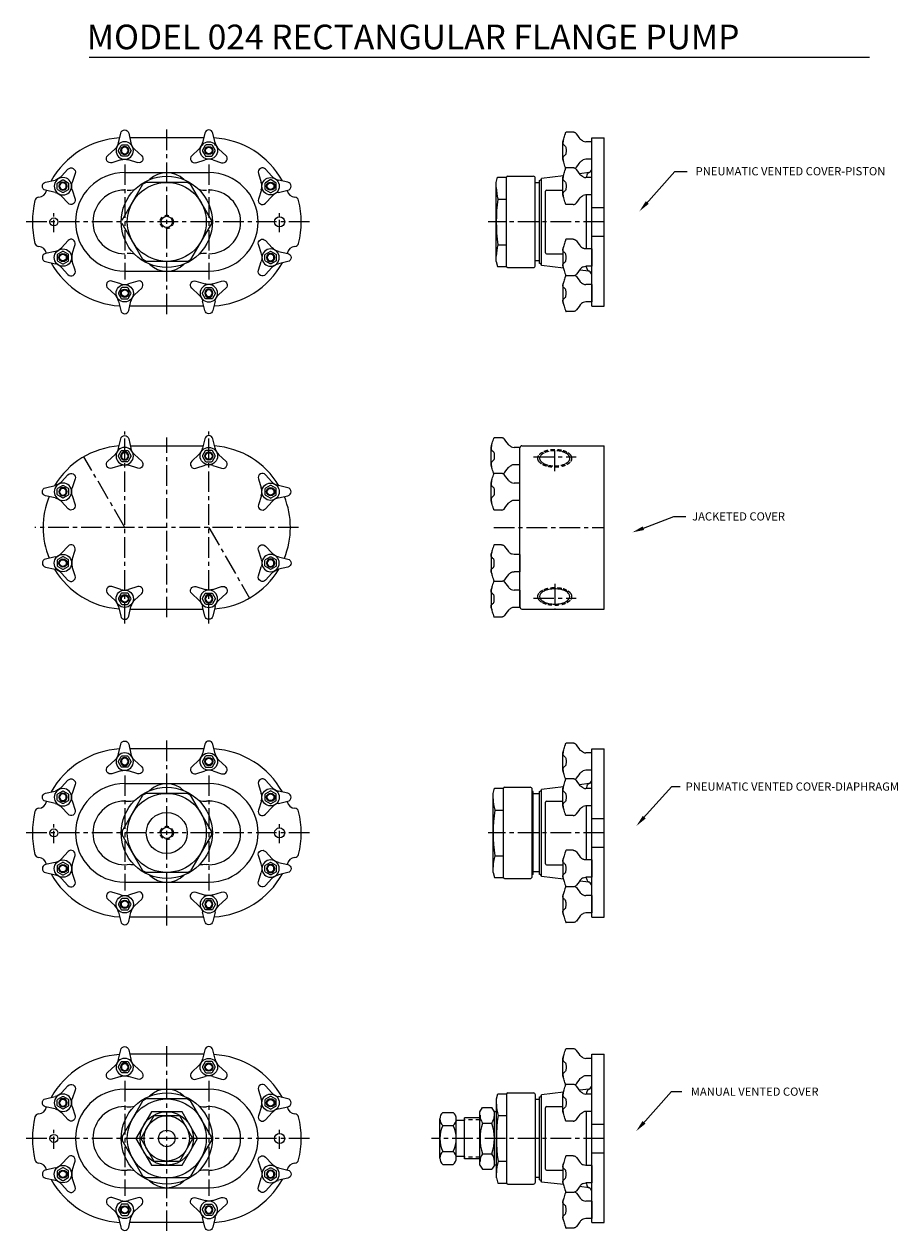
# Model space of a CAD drawing. Extents: x 0.7 to 29.4, y 0.8 to 81.1.
# Drawn here: x 0.7 to 27.4, y 44.4 to 81.1 of the extents above; entities that cross this region are included whole.
import ezdxf

# ---------------------------------------------------------------- set-up
doc = ezdxf.new("R2010")
doc.units = 0
doc.header["$LTSCALE"] = 0.5
doc.header["$MEASUREMENT"] = 0
for name, pattern in [('CENTER', [2, 1.25, -0.25, 0.25, -0.25]), ('CENTER2', [1.125, 0.75, -0.125, 0.125, -0.125]), ('HIDDEN', [0.375, 0.25, -0.125])]:
    doc.linetypes.add(name, pattern=pattern)
for name, color, linetype in [('CL', 7, 'CENTER'), ('HID', 7, 'HIDDEN'), ('NOTES', 3, 'CONTINUOUS'), ('OBJ', 1, 'CONTINUOUS')]:
    doc.layers.add(name, color=color, linetype=linetype)
doc.styles.add('ROMANS', font='ROMANS', dxfattribs={"oblique": 15})

# ---------------------------------------------------------------- blocks, each defined once
blk = doc.blocks.new('NUT-25')
at = {"layer": 'OBJ'}
for p, q in [((-0.112, 0.282), (-0.396, 0.369)), ((0.396, 0.369), (0.112, 0.282)), ((-0.518, 0.158), (-0.3, -0.044)), ((-0.108, 0.156), (-0.189, 0.015)), ((0.082, 0.171), (-0.082, 0.171)), ((0.189, 0.015), (0.108, 0.156)), ((0.3, -0.044), (0.518, 0.158)), ((-0.189, -0.015), (-0.108, -0.156)), ((-0.187, -0.243), (-0.127, -0.522)), ((-0.082, -0.171), (0.082, -0.171)), ((0.108, -0.156), (0.189, -0.015)), ((0.127, -0.522), (0.187, -0.243))]:
    blk.add_line(p, q, dxfattribs=at)
for radius in [0.265, 0.125, 0.125, 0.102]:
    blk.add_circle((0, 0), radius, dxfattribs=at)
for centre, radius, start, end in [((-0.433, 0.25), 0.125, 72.8733, 227.1267), ((0.433, 0.25), 0.125, 312.8733, 107.1267), ((-0.163, 0), 0.03, 150, 210), ((0, 0.645), 0.38, 252.8733, 287.1267), ((-0.082, 0.141), 0.03, 90, 150), ((0.082, 0.141), 0.03, 30, 90), ((0.163, 0), 0.03, 330, 30), ((-0.559, -0.323), 0.38, 12.1034, 47.1267), ((-0.082, -0.141), 0.03, 210, 270), ((0.082, -0.141), 0.03, 270, 330), ((0.559, -0.323), 0.38, 132.8733, 167.8966), ((0, -0.495), 0.13, 192.1034, 347.8966)]:
    blk.add_arc(centre, radius, start, end, dxfattribs=at)
blk = doc.blocks.new('NUT-SM')
at = {"layer": 'OBJ'}
for p, q in [((-0.564, 0.558), (-0.782, 0.558)), ((-0.875, -0.265), (-0.875, 0.265)), ((-0.258, 0.283), (-0.261, 0.284)), ((0, 0.265), (-0.177, 0.265)), ((0, -0.265), (0, 0.265)), ((-0.85, -0.359), (-0.875, -0.265)), ((-0.31, -0.314), (-0.282, -0.296)), ((-0.282, -0.296), (-0.261, -0.284)), ((-0.261, -0.284), (-0.258, -0.283)), ((0, -0.265), (-0.177, -0.265)), ((-0.564, -0.558), (-0.782, -0.558))]:
    blk.add_line(p, q, dxfattribs=at)
for points in [[(-0.875, 0.265), (-0.85, 0.359), (-0.84, 0.393), (-0.829, 0.43), (-0.816, 0.472), (-0.801, 0.518)], [(-0.801, 0.518), (-0.795, 0.535), (-0.79, 0.548), (-0.785, 0.556), (-0.782, 0.558)], [(-0.467, 0.509), (-0.473, 0.517), (-0.482, 0.526), (-0.492, 0.534), (-0.503, 0.542), (-0.515, 0.548), (-0.529, 0.553), (-0.543, 0.556), (-0.558, 0.558), (-0.564, 0.558)], [(-0.349, 0.352), (-0.383, 0.399), (-0.424, 0.453), (-0.467, 0.509)], [(-0.865, 0.3), (-0.87, 0.273), (-0.874, 0.249), (-0.875, 0.229)], [(-0.875, 0.229), (-0.874, 0.212), (-0.87, 0.198), (-0.864, 0.187)], [(-0.865, 0.3), (-0.858, 0.329), (-0.853, 0.348)], [(-0.802, 0.127), (-0.816, 0.14), (-0.829, 0.151), (-0.84, 0.161), (-0.849, 0.171), (-0.857, 0.179), (-0.864, 0.187)], [(-0.802, 0.127), (-0.796, 0.119), (-0.791, 0.107), (-0.787, 0.091), (-0.783, 0.071), (-0.781, 0.049), (-0.779, 0.025), (-0.779, 0), (-0.779, -0.025), (-0.781, -0.049), (-0.783, -0.071), (-0.787, -0.091), (-0.791, -0.107), (-0.796, -0.119), (-0.802, -0.127)], [(-0.31, 0.314), (-0.325, 0.326), (-0.339, 0.34), (-0.349, 0.352)], [(-0.261, 0.284), (-0.282, 0.296), (-0.31, 0.314)], [(-0.864, -0.187), (-0.87, -0.198), (-0.874, -0.212), (-0.875, -0.229)], [(-0.875, -0.229), (-0.874, -0.249), (-0.87, -0.273), (-0.865, -0.3)], [(-0.853, -0.348), (-0.858, -0.329), (-0.865, -0.3)], [(-0.864, -0.187), (-0.857, -0.179), (-0.849, -0.171), (-0.84, -0.161), (-0.829, -0.151), (-0.816, -0.14), (-0.802, -0.127)], [(-0.801, -0.518), (-0.816, -0.472), (-0.829, -0.431), (-0.84, -0.393), (-0.85, -0.359)], [(-0.467, -0.509), (-0.424, -0.453), (-0.384, -0.399), (-0.349, -0.352)], [(-0.349, -0.352), (-0.339, -0.34), (-0.325, -0.327), (-0.31, -0.314)], [(-0.782, -0.558), (-0.785, -0.556), (-0.79, -0.548), (-0.795, -0.535), (-0.801, -0.518)], [(-0.564, -0.558), (-0.558, -0.558), (-0.543, -0.556), (-0.529, -0.553), (-0.515, -0.548), (-0.503, -0.542), (-0.492, -0.534), (-0.482, -0.526), (-0.473, -0.517), (-0.467, -0.509)]]:
    blk.add_lwpolyline(points, dxfattribs=at)
for centre, start, end in [((-0.177, 0.455), 243.8654, 270), ((-0.177, -0.455), 90, 116.1365)]:
    blk.add_arc(centre, 0.19, start, end, dxfattribs=at)

msp = doc.modelspace()

# ---------------------------------------------------------------- linework, layer by layer
at = {"layer": 'CL'}
for p, q in [((5.09, 72.317), (5.09, 77.942)), ((3.809, 76.88), (3.809, 73.38)), ((6.371, 76.88), (6.371, 73.38)), ((9.434, 75.13), (0.746, 75.13)), ((18.406, 75.13), (14.879, 75.13)), ((3.809, 62.908), (3.809, 68.752)), ((6.371, 62.908), (6.371, 68.752)), ((5.09, 63.096), (5.09, 68.564)), ((16.906, 67.545), (16.906, 68.32)), ((3.809, 65.83), (2.567, 67.982)), ((16.256, 67.982), (17.556, 67.982)), ((9.106, 65.83), (1.074, 65.83)), ((6.371, 65.83), (7.613, 63.678)), ((15.05, 65.832), (18.406, 65.832)), ((16.906, 64.115), (16.906, 63.34)), ((16.256, 63.678), (17.556, 63.678)), ((5.09, 53.717), (5.09, 59.342)), ((3.809, 58.28), (3.809, 54.78)), ((6.371, 58.28), (6.371, 54.78)), ((9.434, 56.53), (0.746, 56.53)), ((18.406, 56.53), (14.879, 56.53)), ((5.09, 44.417), (5.09, 50.042)), ((3.809, 48.98), (3.809, 45.48)), ((6.371, 48.98), (6.371, 45.48)), ((9.434, 47.23), (0.746, 47.23)), ((18.406, 47.23), (13.156, 47.23))]:
    msp.add_line(p, q, dxfattribs=at)
at = {"layer": 'CL', "linetype": 'CENTER2'}
for p, q in [((1.652, 74.819), (1.652, 75.441)), ((8.527, 74.819), (8.527, 75.441)), ((1.652, 56.219), (1.652, 56.841)), ((8.527, 56.219), (8.527, 56.841)), ((1.652, 46.919), (1.652, 47.541)), ((8.527, 46.919), (8.527, 47.541))]:
    msp.add_line(p, q, dxfattribs=at)
at = {"layer": 'HID'}
for p, q in [((14.629, 47.795), (14.156, 47.795)), ((14.629, 46.665), (14.156, 46.665))]:
    msp.add_line(p, q, dxfattribs=at)
for points in [[(16.381, 67.933, -0.174705), (16.413, 68.022, -0.104203), (16.535, 68.119, -0.064948), (16.694, 68.174, -0.051099), (16.906, 68.195, -0.051099), (17.118, 68.174, -0.064948), (17.277, 68.119, -0.104203), (17.399, 68.022, -0.174705), (17.431, 67.933, -0.174705), (17.399, 67.844, -0.104203), (17.277, 67.747, -0.064948), (17.118, 67.692, -0.051099), (16.906, 67.67, -0.051099), (16.694, 67.692, -0.064948), (16.535, 67.747, -0.104203), (16.413, 67.844, -0.174705)], [(16.445, 67.933, -0.173904), (16.473, 68.012, -0.104347), (16.58, 68.097, -0.065268), (16.72, 68.146, -0.051415), (16.906, 68.165, -0.051415), (17.092, 68.146, -0.065268), (17.232, 68.097, -0.104347), (17.339, 68.012, -0.173904), (17.367, 67.933, -0.173904), (17.339, 67.854, -0.104347), (17.232, 67.769, -0.065268), (17.092, 67.72, -0.051415), (16.906, 67.701, -0.051415), (16.72, 67.72, -0.065268), (16.58, 67.769, -0.104347), (16.473, 67.854, -0.173904)], [(16.381, 63.727, 0.174705), (16.413, 63.638, 0.104203), (16.535, 63.541, 0.064948), (16.694, 63.486, 0.051099), (16.906, 63.465, 0.051099), (17.118, 63.486, 0.064948), (17.277, 63.541, 0.104203), (17.399, 63.638, 0.174705), (17.431, 63.727, 0.174705), (17.399, 63.816, 0.104203), (17.277, 63.913, 0.064948), (17.118, 63.968, 0.051099), (16.906, 63.99, 0.051099), (16.694, 63.968, 0.064948), (16.535, 63.913, 0.104203), (16.413, 63.816, 0.174705)]]:
    msp.add_lwpolyline(points, format="xyb", close=True, dxfattribs=at)
for centre in [(5.09, 75.13), (5.09, 56.53)]:
    msp.add_circle(centre, 0.203, dxfattribs=at)
at = {"layer": 'NOTES', "color": 2}
msp.add_line((2.729, 80.148), (26.495, 80.148), dxfattribs=at)
at = {"layer": 'NOTES'}
for p, q in [((19.605, 75.585), (20.566, 76.659)), ((20.566, 76.659), (20.934, 76.659)), ((19.607, 65.806), (20.535, 66.157)), ((20.535, 66.157), (20.895, 66.157)), ((19.511, 56.873), (20.472, 57.948)), ((20.472, 57.948), (20.723, 57.948)), ((19.505, 47.582), (20.465, 48.656)), ((20.465, 48.656), (20.778, 48.656))]:
    msp.add_line(p, q, dxfattribs=at)
for points in [[(19.679, 75.76), (19.769, 75.68), (19.484, 75.452)], [(19.628, 65.75), (19.586, 65.862), (19.27, 65.679)], [(19.587, 57.05), (19.677, 56.97), (19.392, 56.742)], [(19.578, 47.759), (19.668, 47.679), (19.383, 47.45)]]:
    msp.add_solid(points, dxfattribs=at)
at = {"layer": 'OBJ'}
for p, q in [((6.218, 77.692), (3.962, 77.692)), ((17.156, 77.037), (17.156, 77.567)), ((17.467, 77.86), (17.249, 77.86)), ((17.773, 77.585), (17.77, 77.586)), ((18.031, 77.567), (17.854, 77.567)), ((18.031, 72.567), (18.031, 77.692)), ((18.031, 77.692), (18.406, 77.692)), ((18.031, 77.037), (18.031, 77.567)), ((18.406, 72.567), (18.406, 77.692)), ((17.181, 76.943), (17.156, 77.037)), ((17.721, 76.988), (17.749, 77.006)), ((17.749, 77.006), (17.77, 77.018)), ((17.77, 77.018), (17.773, 77.019)), ((18.031, 77.037), (17.854, 77.037)), ((3.809, 76.63), (6.371, 76.63)), ((15.125, 76.333), (15.166, 76.488)), ((15.166, 76.488), (15.437, 76.488)), ((15.437, 73.772), (15.437, 76.488)), ((15.469, 76.519), (16.25, 76.519)), ((17.171, 76.536), (16.5, 76.455)), ((17.953, 76.63), (17.662, 76.595)), ((17.875, 76.514), (17.875, 76.482)), ((4.458, 76.333), (4.364, 76.279)), ((5.722, 76.333), (5.816, 76.279)), ((15.125, 73.927), (15.125, 76.333)), ((16.312, 73.803), (16.312, 76.456)), ((16.437, 76.317), (16.312, 76.317)), ((16.437, 73.867), (16.437, 76.393)), ((16.5, 73.804), (16.5, 76.455)), ((16.656, 76.099), (17.156, 76.099)), ((15.175, 75.825), (15.437, 75.825)), ((16.625, 74.192), (16.625, 76.067)), ((17.875, 74.31), (17.875, 75.95)), ((18.031, 75.567), (18.406, 75.567)), ((4.364, 73.981), (3.732, 75.076)), ((6.448, 75.184), (6.448, 75.076)), ((18.031, 74.692), (18.406, 74.692)), ((15.175, 74.435), (15.437, 74.435)), ((4.458, 73.927), (4.364, 73.981)), ((5.722, 73.927), (5.816, 73.981)), ((15.125, 73.927), (15.166, 73.772)), ((16.437, 73.942), (16.312, 73.942)), ((16.656, 74.161), (17.156, 74.161)), ((3.809, 73.63), (6.371, 73.63)), ((15.166, 73.772), (15.437, 73.772)), ((15.469, 73.741), (16.25, 73.741)), ((17.171, 73.724), (16.5, 73.804)), ((17.953, 73.63), (17.662, 73.665)), ((17.875, 73.746), (17.875, 73.778)), ((17.181, 73.317), (17.156, 73.223)), ((17.156, 73.223), (17.156, 72.693)), ((17.721, 73.272), (17.749, 73.254)), ((17.749, 73.254), (17.77, 73.242)), ((17.77, 73.242), (17.773, 73.241)), ((18.031, 73.223), (17.854, 73.223)), ((18.031, 73.223), (18.031, 72.693)), ((6.218, 72.567), (3.962, 72.567)), ((17.773, 72.675), (17.77, 72.674)), ((18.031, 72.693), (17.854, 72.693)), ((18.031, 72.567), (18.406, 72.567)), ((17.467, 72.4), (17.249, 72.4)), ((15.28, 68.56), (15.061, 68.56)), ((3.98, 68.314), (6.2, 68.314)), ((14.969, 67.737), (14.969, 68.267)), ((15.585, 68.285), (15.582, 68.286)), ((15.844, 68.267), (15.666, 68.267)), ((15.844, 67.737), (15.844, 68.267)), ((15.844, 63.408), (15.844, 68.252)), ((15.906, 68.314), (18.406, 68.314)), ((18.406, 63.346), (18.406, 68.314)), ((14.994, 67.643), (14.969, 67.737)), ((15.533, 67.688), (15.561, 67.706)), ((15.561, 67.706), (15.583, 67.718)), ((15.582, 67.718), (15.585, 67.719)), ((15.844, 67.737), (15.666, 67.737)), ((14.994, 64.017), (14.969, 63.923)), ((15.533, 63.972), (15.561, 63.954)), ((14.969, 63.923), (14.969, 63.393)), ((15.561, 63.954), (15.583, 63.942)), ((15.582, 63.942), (15.585, 63.941)), ((15.844, 63.923), (15.666, 63.923)), ((15.844, 63.923), (15.844, 63.393)), ((3.98, 63.346), (6.2, 63.346)), ((15.585, 63.375), (15.582, 63.374)), ((15.844, 63.393), (15.666, 63.393)), ((15.906, 63.346), (18.406, 63.346)), ((15.28, 63.1), (15.061, 63.1)), ((17.467, 59.26), (17.249, 59.26)), ((6.218, 59.092), (3.962, 59.092)), ((17.156, 58.437), (17.156, 58.967)), ((17.773, 58.985), (17.77, 58.986)), ((18.031, 58.967), (17.854, 58.967)), ((18.031, 59.092), (18.406, 59.092)), ((18.031, 53.967), (18.031, 59.092)), ((18.031, 58.437), (18.031, 58.967)), ((18.406, 53.967), (18.406, 59.092)), ((17.181, 58.343), (17.156, 58.437)), ((17.721, 58.388), (17.749, 58.406)), ((17.749, 58.406), (17.77, 58.418)), ((17.77, 58.418), (17.773, 58.419)), ((18.031, 58.437), (17.854, 58.437)), ((3.809, 58.03), (6.371, 58.03)), ((4.458, 57.733), (4.364, 57.679)), ((5.722, 57.733), (5.816, 57.679)), ((15.031, 57.733), (15.072, 57.888)), ((15.031, 55.327), (15.031, 57.733)), ((15.072, 57.888), (15.344, 57.888)), ((15.344, 55.172), (15.344, 57.888)), ((15.375, 57.919), (16.156, 57.919)), ((16.219, 55.203), (16.219, 57.856)), ((16.25, 57.793), (16.219, 57.793)), ((16.25, 55.267), (16.25, 57.793)), ((16.437, 57.717), (16.25, 57.717)), ((16.437, 55.267), (16.437, 57.793)), ((17.171, 57.936), (16.5, 57.855)), ((16.5, 55.204), (16.5, 57.855)), ((17.953, 58.03), (17.662, 57.995)), ((17.875, 57.914), (17.875, 57.882)), ((3.809, 57.499), (3.883, 57.496)), ((6.371, 57.499), (6.297, 57.496)), ((16.625, 55.592), (16.625, 57.467)), ((16.656, 57.499), (17.156, 57.499)), ((17.875, 55.71), (17.875, 57.35)), ((15.081, 57.225), (15.344, 57.225)), ((18.031, 56.967), (18.406, 56.967)), ((3.732, 56.584), (3.732, 56.476)), ((4.364, 55.381), (3.732, 56.476)), ((6.448, 56.584), (6.448, 56.476)), ((18.031, 56.092), (18.406, 56.092)), ((3.809, 55.561), (3.883, 55.564)), ((6.371, 55.561), (6.297, 55.564)), ((15.081, 55.835), (15.344, 55.835)), ((16.656, 55.561), (17.156, 55.561)), ((4.458, 55.327), (4.364, 55.381)), ((5.722, 55.327), (5.816, 55.381)), ((15.031, 55.327), (15.072, 55.172)), ((15.072, 55.172), (15.344, 55.172)), ((16.25, 55.267), (16.219, 55.267)), ((16.437, 55.342), (16.25, 55.342)), ((17.171, 55.124), (16.5, 55.204)), ((17.875, 55.146), (17.875, 55.178)), ((3.809, 55.03), (6.371, 55.03)), ((15.375, 55.141), (16.156, 55.141)), ((17.953, 55.03), (17.662, 55.065)), ((17.181, 54.717), (17.156, 54.623)), ((17.156, 54.623), (17.156, 54.093)), ((17.721, 54.672), (17.749, 54.654)), ((17.749, 54.654), (17.77, 54.642)), ((17.77, 54.642), (17.773, 54.641)), ((18.031, 54.623), (17.854, 54.623)), ((18.031, 54.623), (18.031, 54.093)), ((17.773, 54.075), (17.77, 54.074)), ((18.031, 54.093), (17.854, 54.093)), ((6.218, 53.967), (3.962, 53.967)), ((17.467, 53.8), (17.249, 53.8)), ((18.031, 53.967), (18.406, 53.967)), ((6.218, 49.792), (3.962, 49.792)), ((17.156, 49.137), (17.156, 49.667)), ((17.467, 49.96), (17.249, 49.96)), ((17.773, 49.685), (17.77, 49.686)), ((18.031, 49.667), (17.854, 49.667)), ((18.031, 49.792), (18.406, 49.792)), ((18.031, 44.667), (18.031, 49.792)), ((18.031, 49.137), (18.031, 49.667)), ((18.406, 44.667), (18.406, 49.792)), ((17.181, 49.043), (17.156, 49.137)), ((17.721, 49.088), (17.749, 49.106)), ((17.749, 49.106), (17.77, 49.118)), ((17.77, 49.118), (17.773, 49.119)), ((18.031, 49.137), (17.854, 49.137)), ((3.809, 48.73), (6.371, 48.73)), ((15.129, 48.433), (15.171, 48.588)), ((15.171, 48.588), (15.442, 48.588)), ((15.442, 45.872), (15.442, 48.588)), ((15.473, 48.619), (16.254, 48.619)), ((16.317, 45.903), (16.317, 48.556)), ((17.171, 48.636), (16.5, 48.555)), ((16.5, 45.904), (16.5, 48.555)), ((17.953, 48.73), (17.662, 48.695)), ((17.875, 48.614), (17.875, 48.582)), ((3.809, 48.199), (3.883, 48.196)), ((4.458, 48.433), (4.364, 48.379)), ((5.722, 48.433), (5.816, 48.379)), ((6.371, 48.199), (6.297, 48.196)), ((14.629, 48.042), (14.702, 48.168)), ((14.702, 48.168), (14.994, 48.168)), ((15.067, 48.042), (14.994, 48.168)), ((15.129, 46.027), (15.129, 48.433)), ((16.437, 48.417), (16.317, 48.417)), ((16.437, 45.967), (16.437, 48.493)), ((16.625, 46.292), (16.625, 48.167)), ((16.656, 48.199), (17.156, 48.199)), ((13.406, 46.635), (13.406, 47.825)), ((13.5, 48.024), (13.812, 48.024)), ((13.906, 46.635), (13.906, 47.825)), ((14.629, 47.853), (14.156, 47.853)), ((14.156, 46.607), (14.156, 47.853)), ((14.629, 46.417), (14.629, 48.042)), ((15.129, 48.042), (15.067, 48.042)), ((15.067, 46.417), (15.067, 48.042)), ((15.179, 47.925), (15.442, 47.925)), ((17.875, 46.41), (17.875, 48.05)), ((13.5, 47.627), (13.812, 47.627)), ((14.14, 47.777), (13.922, 47.777)), ((14.702, 47.699), (14.994, 47.699)), ((18.031, 47.667), (18.406, 47.667)), ((3.732, 47.284), (3.732, 47.176)), ((4.364, 46.081), (3.732, 47.176)), ((6.448, 47.284), (6.448, 47.176)), ((13.5, 46.833), (13.812, 46.833)), ((14.702, 46.761), (14.994, 46.761)), ((18.031, 46.792), (18.406, 46.792)), ((13.5, 46.436), (13.812, 46.436)), ((14.14, 46.683), (13.922, 46.683)), ((14.629, 46.607), (14.156, 46.607)), ((14.629, 46.417), (14.702, 46.292)), ((15.067, 46.417), (14.994, 46.292)), ((15.129, 46.417), (15.067, 46.417)), ((15.179, 46.535), (15.442, 46.535)), ((3.809, 46.261), (3.883, 46.264)), ((4.458, 46.027), (4.364, 46.081)), ((5.722, 46.027), (5.816, 46.081)), ((6.371, 46.261), (6.297, 46.264)), ((14.702, 46.292), (14.994, 46.292)), ((15.129, 46.027), (15.171, 45.872)), ((16.437, 46.042), (16.317, 46.042)), ((16.656, 46.261), (17.156, 46.261)), ((3.809, 45.73), (6.371, 45.73)), ((15.171, 45.872), (15.442, 45.872)), ((15.473, 45.841), (16.254, 45.841)), ((17.171, 45.824), (16.5, 45.904)), ((17.953, 45.73), (17.662, 45.765)), ((17.875, 45.846), (17.875, 45.878)), ((17.181, 45.417), (17.156, 45.323)), ((17.156, 45.323), (17.156, 44.793)), ((17.721, 45.372), (17.749, 45.354)), ((17.749, 45.354), (17.77, 45.342)), ((17.77, 45.342), (17.773, 45.341)), ((18.031, 45.323), (17.854, 45.323)), ((18.031, 45.323), (18.031, 44.793)), ((6.218, 44.667), (3.962, 44.667)), ((17.467, 44.5), (17.249, 44.5)), ((17.773, 44.775), (17.77, 44.774)), ((18.031, 44.793), (17.854, 44.793)), ((18.031, 44.667), (18.406, 44.667))]:
    msp.add_line(p, q, dxfattribs=at)
for points in [[(17.156, 77.567), (17.181, 77.661), (17.191, 77.695), (17.202, 77.732), (17.215, 77.774), (17.23, 77.82)], [(17.166, 77.602), (17.161, 77.575), (17.157, 77.551), (17.156, 77.531)], [(17.166, 77.602), (17.173, 77.631), (17.178, 77.65)], [(17.23, 77.82), (17.236, 77.837), (17.241, 77.85), (17.246, 77.858), (17.249, 77.86)], [(17.564, 77.811), (17.558, 77.819), (17.549, 77.828), (17.539, 77.836), (17.528, 77.844), (17.516, 77.85), (17.502, 77.855), (17.488, 77.858), (17.473, 77.86), (17.467, 77.86)], [(17.682, 77.654), (17.648, 77.701), (17.607, 77.755), (17.564, 77.811)], [(17.721, 77.616), (17.706, 77.628), (17.692, 77.642), (17.682, 77.654)], [(17.77, 77.586), (17.749, 77.598), (17.721, 77.616)], [(17.156, 77.531), (17.157, 77.514), (17.161, 77.5), (17.167, 77.489)], [(17.229, 77.429), (17.215, 77.442), (17.202, 77.453), (17.191, 77.463), (17.182, 77.473), (17.174, 77.481), (17.167, 77.489)], [(17.229, 77.429), (17.235, 77.421), (17.24, 77.409), (17.244, 77.393), (17.248, 77.373), (17.25, 77.351), (17.252, 77.327), (17.252, 77.302), (17.252, 77.277), (17.25, 77.253), (17.248, 77.231), (17.244, 77.211), (17.24, 77.195), (17.235, 77.183), (17.229, 77.175)], [(17.167, 77.115), (17.161, 77.104), (17.157, 77.09), (17.156, 77.072)], [(17.156, 77.072), (17.157, 77.053), (17.161, 77.029), (17.166, 77.002)], [(17.178, 76.954), (17.173, 76.973), (17.166, 77.002)], [(17.167, 77.115), (17.174, 77.123), (17.182, 77.131), (17.191, 77.141), (17.202, 77.151), (17.215, 77.162), (17.229, 77.175)], [(17.23, 76.784), (17.215, 76.83), (17.202, 76.871), (17.191, 76.909), (17.181, 76.943)], [(17.564, 76.793), (17.607, 76.849), (17.648, 76.903), (17.682, 76.95)], [(17.682, 76.95), (17.692, 76.962), (17.706, 76.975), (17.721, 76.988)], [(17.239, 76.759), (17.239, 76.759), (17.239, 76.759), (17.236, 76.767), (17.23, 76.784)], [(17.525, 76.759), (17.528, 76.76), (17.539, 76.768), (17.549, 76.776), (17.558, 76.785), (17.564, 76.793)], [(3.732, 75.184), (4.364, 76.279)], [(5.722, 76.333), (4.458, 76.333)], [(6.448, 75.184), (5.816, 76.279)], [(6.448, 75.076), (5.816, 73.981)], [(5.722, 73.927), (4.458, 73.927)], [(17.156, 73.187), (17.157, 73.207), (17.161, 73.231), (17.166, 73.258)], [(17.167, 73.145), (17.161, 73.156), (17.157, 73.17), (17.156, 73.187)], [(17.178, 73.306), (17.173, 73.287), (17.166, 73.258)], [(17.23, 73.476), (17.215, 73.43), (17.202, 73.389), (17.191, 73.351), (17.181, 73.317)], [(17.239, 73.501), (17.239, 73.501), (17.239, 73.501), (17.236, 73.493), (17.23, 73.476)], [(17.525, 73.501), (17.528, 73.5), (17.539, 73.492), (17.549, 73.484), (17.558, 73.475), (17.564, 73.467)], [(17.564, 73.467), (17.607, 73.411), (17.648, 73.357), (17.682, 73.31)], [(17.682, 73.31), (17.692, 73.298), (17.706, 73.285), (17.721, 73.272)], [(17.167, 73.145), (17.174, 73.137), (17.182, 73.129), (17.191, 73.119), (17.202, 73.109), (17.215, 73.098), (17.229, 73.085)], [(17.229, 72.831), (17.215, 72.818), (17.202, 72.807), (17.191, 72.797), (17.182, 72.787), (17.174, 72.779), (17.167, 72.771)], [(17.229, 72.831), (17.235, 72.839), (17.24, 72.851), (17.244, 72.867), (17.248, 72.887), (17.25, 72.909), (17.252, 72.933), (17.252, 72.958), (17.252, 72.983), (17.25, 73.007), (17.248, 73.029), (17.244, 73.049), (17.24, 73.065), (17.235, 73.077), (17.229, 73.085)], [(17.156, 72.728), (17.157, 72.746), (17.161, 72.76), (17.167, 72.771)], [(17.166, 72.658), (17.161, 72.685), (17.157, 72.709), (17.156, 72.728)], [(17.156, 72.693), (17.181, 72.599), (17.191, 72.565), (17.202, 72.528), (17.215, 72.486), (17.23, 72.44)], [(17.166, 72.658), (17.173, 72.629), (17.178, 72.61)], [(17.23, 72.44), (17.236, 72.423), (17.241, 72.41), (17.246, 72.402), (17.249, 72.4)], [(17.564, 72.449), (17.558, 72.441), (17.549, 72.432), (17.539, 72.424), (17.528, 72.416), (17.516, 72.41), (17.502, 72.405), (17.488, 72.402), (17.473, 72.4), (17.467, 72.4)], [(17.682, 72.606), (17.648, 72.559), (17.607, 72.505), (17.564, 72.449)], [(17.721, 72.644), (17.706, 72.632), (17.692, 72.618), (17.682, 72.606)], [(17.77, 72.674), (17.749, 72.662), (17.721, 72.644)], [(14.969, 68.267), (14.994, 68.361), (15.003, 68.395), (15.015, 68.432), (15.028, 68.474), (15.043, 68.52)], [(15.043, 68.52), (15.049, 68.537), (15.054, 68.55), (15.058, 68.558), (15.061, 68.56)], [(15.377, 68.511), (15.37, 68.519), (15.362, 68.528), (15.352, 68.536), (15.34, 68.544), (15.328, 68.55), (15.315, 68.555), (15.301, 68.558), (15.286, 68.56), (15.28, 68.56)], [(15.495, 68.354), (15.46, 68.401), (15.42, 68.455), (15.377, 68.511)], [(14.979, 68.302), (14.973, 68.275), (14.97, 68.251), (14.969, 68.232)], [(14.969, 68.232), (14.97, 68.214), (14.974, 68.2), (14.98, 68.189)], [(14.979, 68.302), (14.986, 68.331), (14.991, 68.35)], [(15.042, 68.129), (15.027, 68.142), (15.015, 68.153), (15.004, 68.163), (14.995, 68.173), (14.987, 68.181), (14.98, 68.189)], [(15.042, 68.129), (15.047, 68.121), (15.053, 68.109), (15.057, 68.093), (15.06, 68.073), (15.063, 68.051), (15.064, 68.027), (15.065, 68.002), (15.064, 67.977), (15.063, 67.953), (15.06, 67.931), (15.057, 67.911), (15.053, 67.895), (15.047, 67.883), (15.042, 67.875)], [(15.533, 68.316), (15.518, 68.328), (15.504, 68.342), (15.495, 68.354)], [(15.583, 68.286), (15.561, 68.298), (15.533, 68.316)], [(14.98, 67.815), (14.974, 67.804), (14.97, 67.79), (14.969, 67.773)], [(14.969, 67.773), (14.97, 67.753), (14.973, 67.729), (14.979, 67.702)], [(14.991, 67.654), (14.986, 67.673), (14.979, 67.702)], [(14.98, 67.815), (14.987, 67.823), (14.995, 67.831), (15.004, 67.841), (15.015, 67.851), (15.027, 67.862), (15.042, 67.875)], [(15.043, 67.484), (15.028, 67.53), (15.015, 67.571), (15.003, 67.609), (14.994, 67.643)], [(15.377, 67.493), (15.42, 67.549), (15.46, 67.603), (15.495, 67.65)], [(15.495, 67.65), (15.504, 67.662), (15.518, 67.675), (15.533, 67.688)], [(15.052, 67.459), (15.052, 67.459), (15.052, 67.459), (15.049, 67.467), (15.043, 67.484)], [(15.338, 67.459), (15.34, 67.46), (15.352, 67.468), (15.362, 67.476), (15.37, 67.485), (15.377, 67.493)], [(14.991, 64.006), (14.986, 63.987), (14.979, 63.958)], [(15.043, 64.176), (15.028, 64.13), (15.015, 64.089), (15.003, 64.051), (14.994, 64.017)], [(15.052, 64.201), (15.052, 64.201), (15.052, 64.201), (15.049, 64.193), (15.043, 64.176)], [(15.338, 64.201), (15.34, 64.2), (15.352, 64.192), (15.362, 64.184), (15.37, 64.175), (15.377, 64.167)], [(15.377, 64.167), (15.42, 64.111), (15.46, 64.057), (15.495, 64.01)], [(15.495, 64.01), (15.504, 63.998), (15.518, 63.985), (15.533, 63.972)], [(14.969, 63.888), (14.97, 63.907), (14.973, 63.931), (14.979, 63.958)], [(14.98, 63.845), (14.974, 63.856), (14.97, 63.87), (14.969, 63.888)], [(14.98, 63.845), (14.987, 63.837), (14.995, 63.829), (15.004, 63.819), (15.015, 63.809), (15.027, 63.798), (15.042, 63.785)], [(15.042, 63.531), (15.047, 63.539), (15.053, 63.551), (15.057, 63.567), (15.06, 63.587), (15.063, 63.609), (15.064, 63.633), (15.065, 63.658), (15.064, 63.683), (15.063, 63.707), (15.06, 63.729), (15.057, 63.749), (15.053, 63.765), (15.047, 63.777), (15.042, 63.785)], [(14.969, 63.429), (14.97, 63.446), (14.974, 63.46), (14.98, 63.471)], [(14.979, 63.358), (14.973, 63.385), (14.97, 63.409), (14.969, 63.429)], [(14.969, 63.393), (14.994, 63.299), (15.003, 63.265), (15.015, 63.228), (15.028, 63.186), (15.043, 63.14)], [(14.979, 63.358), (14.986, 63.329), (14.991, 63.31)], [(15.042, 63.531), (15.027, 63.518), (15.015, 63.507), (15.004, 63.497), (14.995, 63.487), (14.987, 63.479), (14.98, 63.471)], [(15.495, 63.306), (15.46, 63.259), (15.42, 63.205), (15.377, 63.149)], [(15.533, 63.344), (15.518, 63.332), (15.504, 63.318), (15.495, 63.306)], [(15.583, 63.374), (15.561, 63.362), (15.533, 63.344)], [(15.043, 63.14), (15.049, 63.123), (15.054, 63.11), (15.058, 63.102), (15.061, 63.1)], [(15.377, 63.149), (15.37, 63.141), (15.362, 63.132), (15.352, 63.124), (15.34, 63.116), (15.328, 63.11), (15.315, 63.105), (15.301, 63.102), (15.286, 63.1), (15.28, 63.1)], [(17.156, 58.967), (17.181, 59.061), (17.191, 59.095), (17.202, 59.132), (17.215, 59.174), (17.23, 59.22)], [(17.23, 59.22), (17.236, 59.237), (17.241, 59.25), (17.246, 59.258), (17.249, 59.26)], [(17.564, 59.211), (17.558, 59.219), (17.549, 59.228), (17.539, 59.236), (17.528, 59.244), (17.516, 59.25), (17.502, 59.255), (17.488, 59.258), (17.473, 59.26), (17.467, 59.26)], [(17.682, 59.054), (17.648, 59.101), (17.607, 59.155), (17.564, 59.211)], [(17.166, 59.002), (17.161, 58.975), (17.157, 58.951), (17.156, 58.931)], [(17.156, 58.931), (17.157, 58.914), (17.161, 58.9), (17.167, 58.889)], [(17.166, 59.002), (17.173, 59.031), (17.178, 59.05)], [(17.229, 58.829), (17.215, 58.842), (17.202, 58.853), (17.191, 58.863), (17.182, 58.873), (17.174, 58.881), (17.167, 58.889)], [(17.229, 58.829), (17.235, 58.821), (17.24, 58.809), (17.244, 58.793), (17.248, 58.773), (17.25, 58.751), (17.252, 58.727), (17.252, 58.702), (17.252, 58.677), (17.25, 58.653), (17.248, 58.631), (17.244, 58.611), (17.24, 58.595), (17.235, 58.583), (17.229, 58.575)], [(17.721, 59.016), (17.706, 59.028), (17.692, 59.042), (17.682, 59.054)], [(17.77, 58.986), (17.749, 58.998), (17.721, 59.016)], [(17.167, 58.515), (17.161, 58.504), (17.157, 58.49), (17.156, 58.472)], [(17.156, 58.472), (17.157, 58.453), (17.161, 58.429), (17.166, 58.402)], [(17.167, 58.515), (17.174, 58.523), (17.182, 58.531), (17.191, 58.541), (17.202, 58.551), (17.215, 58.562), (17.229, 58.575)], [(17.178, 58.354), (17.173, 58.373), (17.166, 58.402)], [(17.23, 58.184), (17.215, 58.23), (17.202, 58.271), (17.191, 58.309), (17.181, 58.343)], [(17.239, 58.159), (17.239, 58.159), (17.239, 58.159), (17.236, 58.167), (17.23, 58.184)], [(17.525, 58.159), (17.528, 58.16), (17.539, 58.168), (17.549, 58.176), (17.558, 58.185), (17.564, 58.193)], [(17.564, 58.193), (17.607, 58.249), (17.648, 58.303), (17.682, 58.35)], [(17.682, 58.35), (17.692, 58.362), (17.706, 58.375), (17.721, 58.388)], [(5.722, 57.733), (4.458, 57.733)], [(3.732, 56.584), (4.364, 57.679)], [(6.448, 56.584), (5.816, 57.679)], [(6.448, 56.476), (5.816, 55.381)], [(5.722, 55.327), (4.458, 55.327)], [(17.23, 54.876), (17.215, 54.83), (17.202, 54.789), (17.191, 54.751), (17.181, 54.717)], [(17.239, 54.901), (17.239, 54.901), (17.239, 54.901), (17.236, 54.893), (17.23, 54.876)], [(17.525, 54.901), (17.528, 54.9), (17.539, 54.892), (17.549, 54.884), (17.558, 54.875), (17.564, 54.867)], [(17.564, 54.867), (17.607, 54.811), (17.648, 54.757), (17.682, 54.71)], [(17.156, 54.587), (17.157, 54.607), (17.161, 54.631), (17.166, 54.658)], [(17.167, 54.545), (17.161, 54.556), (17.157, 54.57), (17.156, 54.587)], [(17.178, 54.706), (17.173, 54.687), (17.166, 54.658)], [(17.167, 54.545), (17.174, 54.537), (17.182, 54.529), (17.191, 54.519), (17.202, 54.509), (17.215, 54.498), (17.229, 54.485)], [(17.229, 54.231), (17.235, 54.239), (17.24, 54.251), (17.244, 54.267), (17.248, 54.287), (17.25, 54.309), (17.252, 54.333), (17.252, 54.358), (17.252, 54.383), (17.25, 54.407), (17.248, 54.429), (17.244, 54.449), (17.24, 54.465), (17.235, 54.477), (17.229, 54.485)], [(17.682, 54.71), (17.692, 54.698), (17.706, 54.685), (17.721, 54.672)], [(17.156, 54.128), (17.157, 54.146), (17.161, 54.16), (17.167, 54.171)], [(17.166, 54.058), (17.161, 54.085), (17.157, 54.109), (17.156, 54.128)], [(17.156, 54.093), (17.181, 53.999), (17.191, 53.965), (17.202, 53.928), (17.215, 53.886), (17.23, 53.84)], [(17.166, 54.058), (17.173, 54.029), (17.178, 54.01)], [(17.229, 54.231), (17.215, 54.218), (17.202, 54.207), (17.191, 54.197), (17.182, 54.187), (17.174, 54.179), (17.167, 54.171)], [(17.721, 54.044), (17.706, 54.032), (17.692, 54.018), (17.682, 54.006)], [(17.77, 54.074), (17.749, 54.062), (17.721, 54.044)], [(17.23, 53.84), (17.236, 53.823), (17.241, 53.81), (17.246, 53.802), (17.249, 53.8)], [(17.564, 53.849), (17.558, 53.841), (17.549, 53.832), (17.539, 53.824), (17.528, 53.816), (17.516, 53.81), (17.502, 53.805), (17.488, 53.802), (17.473, 53.8), (17.467, 53.8)], [(17.682, 54.006), (17.648, 53.959), (17.607, 53.905), (17.564, 53.849)], [(17.156, 49.667), (17.181, 49.761), (17.191, 49.795), (17.202, 49.832), (17.215, 49.874), (17.23, 49.92)], [(17.166, 49.702), (17.161, 49.675), (17.157, 49.651), (17.156, 49.631)], [(17.156, 49.631), (17.157, 49.614), (17.161, 49.6), (17.167, 49.589)], [(17.166, 49.702), (17.173, 49.731), (17.178, 49.75)], [(17.23, 49.92), (17.236, 49.937), (17.241, 49.95), (17.246, 49.958), (17.249, 49.96)], [(17.564, 49.911), (17.558, 49.919), (17.549, 49.928), (17.539, 49.936), (17.528, 49.944), (17.516, 49.95), (17.502, 49.955), (17.488, 49.958), (17.473, 49.96), (17.467, 49.96)], [(17.682, 49.754), (17.648, 49.801), (17.607, 49.855), (17.564, 49.911)], [(17.721, 49.716), (17.706, 49.728), (17.692, 49.742), (17.682, 49.754)], [(17.77, 49.686), (17.749, 49.698), (17.721, 49.716)], [(17.229, 49.529), (17.215, 49.542), (17.202, 49.553), (17.191, 49.563), (17.182, 49.573), (17.174, 49.581), (17.167, 49.589)], [(17.167, 49.215), (17.174, 49.223), (17.182, 49.231), (17.191, 49.241), (17.202, 49.251), (17.215, 49.262), (17.229, 49.275)], [(17.229, 49.529), (17.235, 49.521), (17.24, 49.509), (17.244, 49.493), (17.248, 49.473), (17.25, 49.451), (17.252, 49.427), (17.252, 49.402), (17.252, 49.377), (17.25, 49.353), (17.248, 49.331), (17.244, 49.311), (17.24, 49.295), (17.235, 49.283), (17.229, 49.275)], [(17.167, 49.215), (17.161, 49.204), (17.157, 49.19), (17.156, 49.172)], [(17.156, 49.172), (17.157, 49.153), (17.161, 49.129), (17.166, 49.102)], [(17.178, 49.054), (17.173, 49.073), (17.166, 49.102)], [(17.23, 48.884), (17.215, 48.93), (17.202, 48.971), (17.191, 49.009), (17.181, 49.043)], [(17.564, 48.893), (17.607, 48.949), (17.648, 49.003), (17.682, 49.05)], [(17.682, 49.05), (17.692, 49.062), (17.706, 49.075), (17.721, 49.088)], [(17.239, 48.859), (17.239, 48.859), (17.239, 48.859), (17.236, 48.867), (17.23, 48.884)], [(17.525, 48.859), (17.528, 48.86), (17.539, 48.868), (17.549, 48.876), (17.558, 48.885), (17.564, 48.893)], [(3.732, 47.284), (4.364, 48.379)], [(5.722, 48.433), (4.458, 48.433)], [(6.448, 47.284), (5.816, 48.379)], [(6.448, 47.176), (5.816, 46.081)], [(5.722, 46.027), (4.458, 46.027)], [(17.239, 45.601), (17.239, 45.601), (17.239, 45.601), (17.236, 45.593), (17.23, 45.576)], [(17.525, 45.601), (17.528, 45.6), (17.539, 45.592), (17.549, 45.584), (17.558, 45.575), (17.564, 45.567)], [(17.156, 45.287), (17.157, 45.307), (17.161, 45.331), (17.166, 45.358)], [(17.167, 45.245), (17.161, 45.256), (17.157, 45.27), (17.156, 45.287)], [(17.178, 45.406), (17.173, 45.387), (17.166, 45.358)], [(17.167, 45.245), (17.174, 45.237), (17.182, 45.229), (17.191, 45.219), (17.202, 45.209), (17.215, 45.198), (17.229, 45.185)], [(17.23, 45.576), (17.215, 45.53), (17.202, 45.489), (17.191, 45.451), (17.181, 45.417)], [(17.564, 45.567), (17.607, 45.511), (17.648, 45.457), (17.682, 45.41)], [(17.682, 45.41), (17.692, 45.398), (17.706, 45.385), (17.721, 45.372)], [(17.156, 44.828), (17.157, 44.846), (17.161, 44.86), (17.167, 44.871)], [(17.229, 44.931), (17.215, 44.918), (17.202, 44.907), (17.191, 44.897), (17.182, 44.887), (17.174, 44.879), (17.167, 44.871)], [(17.229, 44.931), (17.235, 44.939), (17.24, 44.951), (17.244, 44.967), (17.248, 44.987), (17.25, 45.009), (17.252, 45.033), (17.252, 45.058), (17.252, 45.083), (17.25, 45.107), (17.248, 45.129), (17.244, 45.149), (17.24, 45.165), (17.235, 45.177), (17.229, 45.185)], [(17.166, 44.758), (17.161, 44.785), (17.157, 44.809), (17.156, 44.828)], [(17.156, 44.793), (17.181, 44.699), (17.191, 44.665), (17.202, 44.628), (17.215, 44.586), (17.23, 44.54)], [(17.166, 44.758), (17.173, 44.729), (17.178, 44.71)], [(17.23, 44.54), (17.236, 44.523), (17.241, 44.51), (17.246, 44.502), (17.249, 44.5)], [(17.564, 44.549), (17.558, 44.541), (17.549, 44.532), (17.539, 44.524), (17.528, 44.516), (17.516, 44.51), (17.502, 44.505), (17.488, 44.502), (17.473, 44.5), (17.467, 44.5)], [(17.682, 44.706), (17.648, 44.659), (17.607, 44.605), (17.564, 44.549)], [(17.721, 44.744), (17.706, 44.732), (17.692, 44.718), (17.682, 44.706)], [(17.77, 44.774), (17.749, 44.762), (17.721, 44.744)]]:
    msp.add_lwpolyline(points, dxfattribs=at)
msp.add_lwpolyline([(16.445, 63.727, 0.173904), (16.473, 63.648, 0.104347), (16.58, 63.563, 0.065268), (16.72, 63.514, 0.051415), (16.906, 63.495, 0.051415), (17.092, 63.514, 0.065268), (17.232, 63.563, 0.104347), (17.339, 63.648, 0.173904), (17.367, 63.727, 0.173904), (17.339, 63.806, 0.104347), (17.232, 63.891, 0.065268), (17.092, 63.94, 0.051415), (16.906, 63.959, 0.051415), (16.72, 63.94, 0.065268), (16.58, 63.891, 0.104347), (16.473, 63.806, 0.173904)], format="xyb", close=True, dxfattribs=at)
for points in [[(5.559, 48.042), (4.621, 48.042), (4.152, 47.23), (4.621, 46.417), (5.559, 46.417), (6.028, 47.23)], [(5.487, 47.917), (4.693, 47.917), (4.296, 47.23), (4.693, 46.542), (5.487, 46.542), (5.884, 47.23)]]:
    msp.add_lwpolyline(points, close=True, dxfattribs=at)
for centre, radius in [((5.09, 75.13), 1.389), ((5.09, 75.13), 1.203), ((1.652, 75.13), 0.123), ((5.09, 75.13), 0.172), ((8.527, 75.13), 0.154), ((5.09, 56.53), 1.389), ((5.09, 56.53), 1.203), ((5.09, 56.53), 0.625), ((1.652, 56.53), 0.123), ((5.09, 56.53), 0.172), ((8.527, 56.53), 0.154), ((5.09, 47.23), 1.389), ((5.09, 47.23), 1.203), ((5.09, 47.23), 0.812), ((5.09, 47.23), 0.688), ((5.09, 47.23), 0.25), ((1.652, 47.23), 0.123), ((8.527, 47.23), 0.154)]:
    msp.add_circle(centre, radius, dxfattribs=at)
for centre, radius, start, end in [((3.799, 75.139), 2.55, 93.272, 150.9687), ((6.381, 75.139), 2.55, 29.0313, 86.728), ((17.854, 77.757), 0.19, 243.8654, 270), ((17.854, 76.847), 0.19, 90, 116.1365), ((3.809, 75.13), 1.5, 90, 270), ((5.09, 75.88), 0.75, 45.6393, 134.3607), ((6.371, 75.13), 1.5, 270, 90), ((15.469, 76.488), 0.0313, 90, 180), ((16.25, 76.456), 0.0625, 0, 90), ((18, 76.514), 0.125, 112.012, 180), ((17.906, 76.746), 0.125, 292.012, 0), ((3.809, 75.13), 0.969, 90, 270), ((3.941, 76.844), 0.75, 265.6002, 282.9331), ((6.239, 76.844), 0.75, 257.0669, 274.3998), ((6.371, 75.13), 0.969, 270, 90), ((16.359, 76.172), 1.234, 180, 196.3362), ((16.437, 76.455), 0.0625, 270, 0), ((16.656, 76.067), 0.0313, 90, 180), ((3.809, 75.13), 2.812, 166.5523, 193.4477), ((1.195, 75.755), 0.125, 92.295, 166.5523), ((1.18, 76.13), 0.25, 272.295, 350.4321), ((9, 76.13), 0.25, 189.5679, 267.705), ((8.985, 75.755), 0.125, 13.4477, 87.705), ((6.371, 75.13), 2.812, 346.5523, 13.4477), ((19.989, 75.13), 4.865, 171.7914, 188.2086), ((1.195, 74.505), 0.125, 193.4477, 267.705), ((1.18, 74.13), 0.25, 9.5679, 87.705), ((9, 74.13), 0.25, 92.295, 170.4321), ((8.985, 74.505), 0.125, 272.295, 346.5523), ((16.359, 74.088), 1.234, 163.6638, 180), ((3.941, 73.416), 0.75, 77.0669, 94.3998), ((6.239, 73.416), 0.75, 85.6002, 102.9331), ((16.656, 74.192), 0.0313, 180, 270), ((3.799, 75.121), 2.55, 209.0313, 266.728), ((5.09, 74.38), 0.75, 225.6393, 314.3607), ((6.381, 75.121), 2.55, 273.272, 330.9687), ((15.469, 73.772), 0.0313, 180, 270), ((16.25, 73.803), 0.0625, 270, 0), ((16.437, 73.804), 0.0625, 0, 90), ((18, 73.746), 0.125, 180, 247.988), ((17.906, 73.514), 0.125, 0, 67.988), ((17.854, 73.413), 0.19, 243.8635, 270), ((17.854, 72.503), 0.19, 90, 116.1346), ((3.809, 65.83), 2.484, 93.9807, 149.2471), ((6.371, 65.83), 2.484, 30.7529, 86.0193), ((15.666, 68.457), 0.19, 243.8654, 270), ((15.906, 68.252), 0.0625, 90, 180), ((15.666, 67.547), 0.19, 90, 116.1365), ((3.809, 65.83), 2.484, 157.7845, 202.2155), ((6.371, 65.83), 2.484, 337.7845, 22.2155), ((3.809, 65.83), 2.484, 210.7529, 266.0193), ((6.371, 65.83), 2.484, 273.9807, 329.2471), ((15.666, 64.113), 0.19, 243.8635, 270), ((15.666, 63.203), 0.19, 90, 116.1346), ((15.906, 63.408), 0.0625, 180, 270), ((3.799, 56.539), 2.55, 93.272, 150.9687), ((6.381, 56.539), 2.55, 29.0313, 86.728), ((17.854, 59.157), 0.19, 243.8654, 270), ((17.854, 58.247), 0.19, 90, 116.1365), ((17.906, 58.146), 0.125, 292.012, 0), ((3.809, 56.53), 1.5, 90, 270), ((5.09, 57.28), 0.75, 45.6393, 134.3607), ((6.371, 56.53), 1.5, 270, 90), ((15.375, 57.888), 0.0313, 90, 180), ((16.156, 57.856), 0.0625, 0, 90), ((16.437, 57.855), 0.0625, 270, 0), ((18, 57.914), 0.125, 112.012, 180), ((1.18, 57.53), 0.25, 272.295, 350.4321), ((3.809, 56.53), 0.969, 90, 270), ((3.941, 58.244), 0.75, 265.6002, 282.9331), ((6.239, 58.244), 0.75, 257.0669, 274.3998), ((6.371, 56.53), 0.969, 270, 90), ((9, 57.53), 0.25, 189.5679, 267.705), ((16.265, 57.572), 1.234, 180, 196.3362), ((16.656, 57.467), 0.0313, 90, 180), ((3.809, 56.53), 2.812, 166.5523, 193.4477), ((1.195, 57.155), 0.125, 92.295, 166.5523), ((8.985, 57.155), 0.125, 13.4477, 87.705), ((6.371, 56.53), 2.812, 346.5523, 13.4477), ((19.896, 56.53), 4.865, 171.7914, 188.2086), ((1.195, 55.905), 0.125, 193.4477, 267.705), ((1.18, 55.53), 0.25, 9.5679, 87.705), ((3.941, 54.816), 0.75, 77.0669, 94.3998), ((6.239, 54.816), 0.75, 85.6002, 102.9331), ((9, 55.53), 0.25, 92.295, 170.4321), ((8.985, 55.905), 0.125, 272.295, 346.5523), ((16.265, 55.488), 1.234, 163.6638, 180), ((16.656, 55.592), 0.0313, 180, 270), ((3.799, 56.521), 2.55, 209.0313, 266.728), ((5.09, 55.78), 0.75, 225.6393, 314.3607), ((6.381, 56.521), 2.55, 273.272, 330.9687), ((15.375, 55.172), 0.0313, 180, 270), ((16.156, 55.203), 0.0625, 270, 0), ((16.437, 55.204), 0.0625, 0, 90), ((18, 55.146), 0.125, 180, 247.988), ((17.906, 54.914), 0.125, 0, 67.988), ((17.854, 54.813), 0.19, 243.8635, 270), ((17.854, 53.903), 0.19, 90, 116.1346), ((3.799, 47.239), 2.55, 93.272, 150.9687), ((6.381, 47.239), 2.55, 29.0313, 86.728), ((17.854, 49.857), 0.19, 243.8654, 270), ((17.854, 48.947), 0.19, 90, 116.1365), ((3.809, 47.23), 1.5, 90, 270), ((5.09, 47.98), 0.75, 45.6393, 134.3607), ((6.371, 47.23), 1.5, 270, 90), ((15.473, 48.588), 0.0313, 90, 180), ((16.254, 48.556), 0.0625, 0, 90), ((16.437, 48.555), 0.0625, 270, 0), ((18, 48.614), 0.125, 112.012, 180), ((17.906, 48.846), 0.125, 292.012, 0), ((1.18, 48.23), 0.25, 272.295, 350.4321), ((3.809, 47.23), 0.969, 90, 270), ((3.941, 48.944), 0.75, 265.6002, 282.9331), ((6.239, 48.944), 0.75, 257.0669, 274.3998), ((6.371, 47.23), 0.969, 270, 90), ((9, 48.23), 0.25, 189.5679, 267.705), ((16.364, 48.272), 1.234, 180, 196.3362), ((16.656, 48.167), 0.0313, 90, 180), ((3.809, 47.23), 2.812, 166.5523, 193.4477), ((1.195, 47.855), 0.125, 92.295, 166.5523), ((8.985, 47.855), 0.125, 13.4477, 87.705), ((6.371, 47.23), 2.812, 346.5523, 13.4477), ((13.663, 47.825), 0.257, 129.4064, 230.5936), ((13.649, 47.825), 0.257, 309.4064, 50.5936), ((13.922, 47.792), 0.0156, 180, 270), ((14.14, 47.792), 0.0156, 270, 0), ((15.045, 47.934), 0.415, 180, 214.3842), ((14.651, 47.934), 0.415, 325.6158, 0), ((19.994, 47.23), 4.865, 171.7914, 188.2086), ((14.293, 47.23), 0.887, 153.4082, 206.5918), ((13.019, 47.23), 0.887, 333.4082, 26.5918), ((16.182, 47.23), 1.552, 162.412, 197.588), ((13.514, 47.23), 1.552, 342.412, 17.588), ((13.663, 46.635), 0.257, 129.4064, 230.5936), ((13.649, 46.635), 0.257, 309.4064, 50.5936), ((15.045, 46.526), 0.415, 145.6158, 180), ((14.651, 46.526), 0.415, 0, 34.3842), ((1.195, 46.605), 0.125, 193.4477, 267.705), ((1.18, 46.23), 0.25, 9.5679, 87.705), ((9, 46.23), 0.25, 92.295, 170.4321), ((8.985, 46.605), 0.125, 272.295, 346.5523), ((13.922, 46.667), 0.0156, 90, 180), ((14.14, 46.667), 0.0156, 0, 90), ((16.364, 46.188), 1.234, 163.6638, 180), ((3.799, 47.221), 2.55, 209.0313, 266.728), ((3.941, 45.516), 0.75, 77.0669, 94.3998), ((6.239, 45.516), 0.75, 85.6002, 102.9331), ((6.381, 47.221), 2.55, 273.272, 330.9687), ((16.437, 45.904), 0.0625, 0, 90), ((16.656, 46.292), 0.0313, 180, 270), ((5.09, 46.48), 0.75, 225.6393, 314.3607), ((15.473, 45.872), 0.0313, 180, 270), ((16.254, 45.903), 0.0625, 270, 0), ((18, 45.846), 0.125, 180, 247.988), ((17.906, 45.614), 0.125, 0, 67.988), ((17.854, 45.513), 0.19, 243.8635, 270), ((17.854, 44.603), 0.19, 90, 116.1346)]:
    msp.add_arc(centre, radius, start, end, dxfattribs=at)

# ---------------------------------------------------------------- block references
at = {"layer": 'OBJ', "xscale": -1}
for name, p, rotation in [('NUT-25', (3.809, 77.302), 299.9999999999999), ('NUT-25', (1.928, 76.216), 149.9999999999999), ('NUT-25', (8.252, 74.044), 329.9999999999999), ('NUT-SM', (18.031, 74.044), 180), ('NUT-25', (6.371, 72.958), 120), ('NUT-25', (3.809, 68.002), 299.9999999999999), ('NUT-25', (1.928, 66.916), 149.9999999999999), ('NUT-25', (8.252, 64.744), 329.9999999999999), ('NUT-SM', (15.844, 64.744), 180), ('NUT-25', (6.371, 63.658), 120), ('NUT-25', (3.809, 58.702), 299.9999999999999), ('NUT-25', (1.928, 57.616), 149.9999999999999), ('NUT-25', (8.252, 55.444), 329.9999999999999), ('NUT-SM', (18.031, 55.444), 180), ('NUT-25', (6.371, 54.358), 120), ('NUT-25', (3.809, 49.402), 299.9999999999999), ('NUT-25', (1.928, 48.316), 149.9999999999999), ('NUT-25', (8.252, 46.144), 329.9999999999999), ('NUT-SM', (18.031, 46.144), 180), ('NUT-25', (6.371, 45.058), 120)]:
    msp.add_blockref(name, p, dxfattribs=dict(at, rotation=rotation))
at = {"layer": 'OBJ'}
for p, rotation in [((6.371, 77.302), 60.00000000000002), ((8.252, 76.216), 210.0000000000001), ((1.928, 74.044), 30.00000000000006), ((3.809, 72.958), 240), ((6.371, 68.002), 60.00000000000002), ((8.252, 66.916), 210.0000000000001), ((1.928, 64.744), 30.00000000000006), ((3.809, 63.658), 240), ((6.371, 58.702), 60.00000000000002), ((8.252, 57.616), 210.0000000000001), ((1.928, 55.444), 30.00000000000006), ((3.809, 54.358), 240), ((6.371, 49.402), 60.00000000000002), ((8.252, 48.316), 210.0000000000001), ((1.928, 46.144), 30.00000000000006), ((3.809, 45.058), 240)]:
    msp.add_blockref('NUT-25', p, dxfattribs=dict(at, rotation=rotation))
for p in [(18.031, 76.216), (15.844, 66.916), (18.031, 57.616), (18.031, 48.316)]:
    msp.add_blockref('NUT-SM', p, dxfattribs=at)

# ---------------------------------------------------------------- texts
at = {"layer": 'NOTES', "color": 2, "style": 'ROMANS', "oblique": 15}
msp.add_text('MODEL 024 RECTANGULAR FLANGE PUMP', height=0.75, dxfattribs=at).set_placement((2.654, 80.385))
at = {"layer": 'NOTES', "style": 'ROMANS', "oblique": 15}
for s, p in [('PNEUMATIC VENTED COVER-PISTON', (21.197, 76.546)), ('JACKETED COVER', (21.09, 66.04)), ('PNEUMATIC VENTED COVER-DIAPHRAGM', (20.893, 57.816)), ('MANUAL VENTED COVER', (21.05, 48.53))]:
    msp.add_text(s, height=0.25, dxfattribs=at).set_placement(p)

doc.saveas('drawing.dxf')
